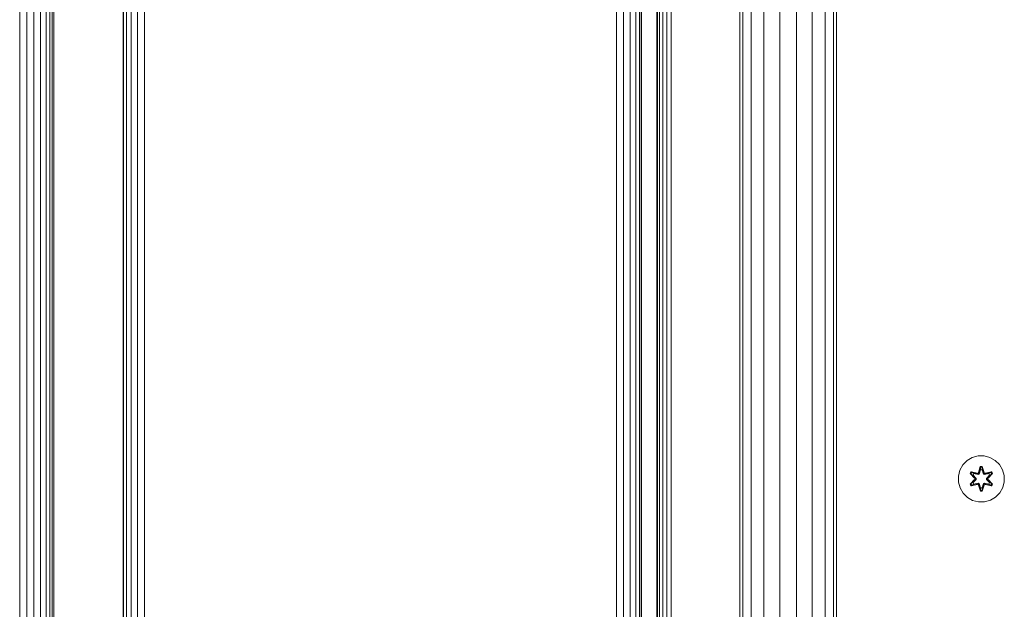
# Model space of a CAD drawing. Units: millimetres. Extents: x 2372 to 578302, y -1972 to 596964.
# Drawn here: x 4400 to 4742, y 7147 to 7352 of the extents above; entities that cross this region are included whole.
import ezdxf

# ---------------------------------------------------------------- set-up
doc = ezdxf.new("R2010")
doc.units = ezdxf.units.MM
doc.layers.add('Контур', color=7, linetype='Continuous', lineweight=15)

msp = doc.modelspace()

# ---------------------------------------------------------------- linework, layer by layer
at = {"layer": 'Контур'}
for p, q in [((4400.403, 6984.901), (4400.403, 7804.901)), ((4402.833, 6984.901), (4402.833, 7804.901)), ((4405.329, 6984.901), (4405.329, 7804.901)), ((4407.649, 7804.901), (4407.649, 6984.901)), ((4409.565, 6984.901), (4409.565, 7804.901)), ((4410.889, 7804.901), (4410.889, 6984.901)), ((4411.669, 6984.901), (4411.669, 7804.901)), ((4412.272, 7804.901), (4412.272, 6984.901)), ((4436.213, 6984.901), (4436.213, 7804.901)), ((4436.432, 7804.901), (4436.432, 6984.901)), ((4437.41, 6984.901), (4437.41, 7804.901)), ((4439.052, 7804.901), (4439.052, 6984.901)), ((4441.197, 7804.901), (4441.197, 6984.901)), ((4443.636, 7804.901), (4443.636, 6984.901)), ((4607.237, 7001.452), (4607.237, 7786.964)), ((4609.73, 7002.573), (4609.73, 7785.839)), ((4612.034, 7003.265), (4612.034, 7785.145)), ((4613.923, 7784.781), (4613.923, 7003.63)), ((4615.212, 7003.743), (4615.212, 7784.715)), ((4615.775, 7784.685), (4615.775, 7003.792)), ((4615.915, 7003.804), (4615.915, 7784.678)), ((4649.986, 7750.295), (4649.986, 7037.807)), ((4650.996, 7750.295), (4650.996, 7037.807)), ((4653.904, 7750.295), (4653.904, 7037.807)), ((4658.361, 7750.295), (4658.361, 7037.807)), ((4675.111, 7750.295), (4675.111, 7037.807)), ((4679.567, 7750.295), (4679.567, 7037.807)), ((4682.475, 7750.295), (4682.475, 7037.807)), ((4683.486, 7750.295), (4683.486, 7037.807)), ((4663.827, 7749.094), (4663.827, 7038.963)), ((4669.644, 7749.094), (4669.644, 7038.963)), ((4621.222, 7047.478), (4621.222, 7737.478)), ((4621.466, 7737.478), (4621.466, 7047.478)), ((4622.177, 7737.478), (4622.177, 7047.478)), ((4623.283, 7737.478), (4623.283, 7047.478)), ((4624.677, 7737.478), (4624.677, 7047.478)), ((4626.222, 7737.478), (4626.222, 7047.478)), ((4726.25, 7195.43), (4727.281, 7197.254)), ((4727.281, 7197.254), (4728.75, 7198.748)), ((4728.75, 7198.748), (4730.555, 7199.812)), ((4730.555, 7199.812), (4732.574, 7200.372)), ((4732.574, 7200.372), (4734.669, 7200.39)), ((4734.669, 7200.39), (4736.698, 7199.865)), ((4736.698, 7199.865), (4738.521, 7198.834)), ((4738.521, 7198.834), (4740.015, 7197.365)), ((4740.015, 7197.365), (4741.079, 7195.56)), ((4725.725, 7193.402), (4726.25, 7195.43)), ((4730.171, 7194.846), (4729.83, 7194.254)), ((4729.83, 7194.254), (4731.318, 7192.638)), ((4729.979, 7194.205), (4729.83, 7194.254)), ((4730.291, 7194.746), (4729.979, 7194.205)), ((4731.516, 7192.604), (4729.979, 7194.205)), ((4729.979, 7194.205), (4731.318, 7192.638)), ((4729.979, 7194.205), (4730.063, 7194.167)), ((4730.367, 7194.694), (4730.063, 7194.167)), ((4730.818, 7193.736), (4730.063, 7194.167)), ((4731.516, 7192.604), (4730.063, 7194.167)), ((4732.313, 7194.367), (4730.171, 7194.846)), ((4730.291, 7194.746), (4730.171, 7194.846)), ((4730.291, 7194.746), (4732.313, 7194.367)), ((4730.291, 7194.746), (4732.448, 7194.217)), ((4730.291, 7194.746), (4730.367, 7194.694)), ((4731.118, 7194.256), (4730.367, 7194.694)), ((4732.448, 7194.217), (4730.367, 7194.694)), ((4731.118, 7194.256), (4730.818, 7193.736)), ((4731.866, 7192.604), (4730.818, 7193.736)), ((4730.838, 7193.724), (4730.818, 7193.736)), ((4730.838, 7193.724), (4731.138, 7194.245)), ((4731.876, 7192.604), (4730.838, 7193.724)), ((4731.118, 7194.256), (4732.623, 7193.914)), ((4731.118, 7194.256), (4731.138, 7194.245)), ((4732.628, 7193.906), (4731.138, 7194.245)), ((4732.76, 7194.397), (4732.448, 7194.217)), ((4732.448, 7194.217), (4732.464, 7194.19)), ((4732.623, 7193.914), (4732.464, 7194.19)), ((4732.934, 7194.095), (4732.623, 7193.914)), ((4732.628, 7193.906), (4732.623, 7193.914)), ((4732.628, 7193.906), (4732.939, 7194.086)), ((4733.345, 7196.682), (4732.69, 7194.586)), ((4733.377, 7196.529), (4732.69, 7194.586)), ((4732.76, 7194.397), (4733.377, 7196.529)), ((4732.76, 7194.397), (4733.386, 7196.44)), ((4732.76, 7194.397), (4732.776, 7194.37)), ((4732.934, 7194.095), (4732.776, 7194.37)), ((4732.934, 7194.095), (4733.395, 7195.608)), ((4732.934, 7194.095), (4732.939, 7194.086)), ((4732.939, 7194.086), (4733.395, 7195.585)), ((4734.029, 7196.684), (4733.345, 7196.682)), ((4733.377, 7196.529), (4733.345, 7196.682)), ((4734.002, 7196.529), (4733.377, 7196.529)), ((4733.377, 7196.529), (4733.386, 7196.44)), ((4733.395, 7195.608), (4733.386, 7196.44)), ((4733.995, 7196.44), (4733.386, 7196.44)), ((4733.395, 7195.585), (4733.395, 7195.608)), ((4733.987, 7195.585), (4733.395, 7195.585)), ((4733.987, 7195.608), (4733.995, 7196.44)), ((4733.987, 7195.608), (4734.448, 7194.095)), ((4733.987, 7195.585), (4733.987, 7195.608)), ((4733.987, 7195.585), (4734.443, 7194.086)), ((4734.002, 7196.529), (4733.995, 7196.44)), ((4734.622, 7194.397), (4733.995, 7196.44)), ((4734.002, 7196.529), (4734.029, 7196.684)), ((4734.002, 7196.529), (4734.685, 7194.589)), ((4734.002, 7196.529), (4734.622, 7194.397)), ((4734.685, 7194.589), (4734.029, 7196.684)), ((4734.443, 7194.086), (4734.448, 7194.095)), ((4734.443, 7194.086), (4734.754, 7193.906)), ((4734.448, 7194.095), (4734.607, 7194.37)), ((4734.759, 7193.914), (4734.448, 7194.095)), ((4734.622, 7194.397), (4734.607, 7194.37)), ((4734.934, 7194.217), (4734.622, 7194.397)), ((4734.754, 7193.906), (4736.244, 7194.245)), ((4734.759, 7193.914), (4734.754, 7193.906)), ((4734.759, 7193.914), (4736.264, 7194.256)), ((4734.759, 7193.914), (4734.918, 7194.19)), ((4734.934, 7194.217), (4734.918, 7194.19)), ((4734.934, 7194.217), (4737.089, 7194.748)), ((4734.934, 7194.217), (4737.014, 7194.695)), ((4737.206, 7194.853), (4735.063, 7194.372)), ((4737.089, 7194.748), (4735.063, 7194.372)), ((4736.544, 7193.724), (4735.506, 7192.604)), ((4736.564, 7193.736), (4735.516, 7192.604)), ((4737.402, 7194.207), (4735.866, 7192.604)), ((4735.866, 7192.604), (4737.319, 7194.168)), ((4736.063, 7192.645), (4737.549, 7194.261)), ((4737.402, 7194.207), (4736.063, 7192.645)), ((4736.244, 7194.245), (4736.264, 7194.256)), ((4736.544, 7193.724), (4736.244, 7194.245)), ((4736.264, 7194.256), (4737.014, 7194.695)), ((4736.564, 7193.736), (4736.264, 7194.256)), ((4736.544, 7193.724), (4736.564, 7193.736)), ((4736.564, 7193.736), (4737.319, 7194.168)), ((4737.089, 7194.748), (4737.014, 7194.695)), ((4737.319, 7194.168), (4737.014, 7194.695)), ((4737.089, 7194.748), (4737.206, 7194.853)), ((4737.402, 7194.207), (4737.089, 7194.748)), ((4737.549, 7194.261), (4737.206, 7194.853)), ((4737.402, 7194.207), (4737.319, 7194.168)), ((4737.402, 7194.207), (4737.549, 7194.261)), ((4741.079, 7195.56), (4741.639, 7193.541)), ((4725.743, 7191.307), (4725.725, 7193.402)), ((4725.743, 7191.307), (4726.303, 7189.288)), ((4731.319, 7192.202), (4729.833, 7190.587)), ((4729.98, 7190.641), (4729.833, 7190.587)), ((4729.833, 7190.587), (4730.176, 7189.995)), ((4729.98, 7190.641), (4731.516, 7192.244)), ((4729.98, 7190.641), (4731.319, 7192.202)), ((4729.98, 7190.641), (4730.063, 7190.68)), ((4729.98, 7190.641), (4730.293, 7190.1)), ((4731.516, 7192.244), (4730.063, 7190.68)), ((4730.818, 7191.112), (4730.063, 7190.68)), ((4730.063, 7190.68), (4730.368, 7190.153)), ((4730.176, 7189.995), (4732.319, 7190.476)), ((4732.448, 7190.63), (4730.293, 7190.1)), ((4730.293, 7190.1), (4732.319, 7190.476)), ((4732.448, 7190.63), (4730.368, 7190.153)), ((4731.118, 7190.591), (4730.368, 7190.153)), ((4730.818, 7191.112), (4731.866, 7192.243)), ((4730.818, 7191.112), (4730.838, 7191.124)), ((4730.818, 7191.112), (4731.118, 7190.591)), ((4731.876, 7192.243), (4730.838, 7191.124)), ((4731.138, 7190.603), (4730.838, 7191.124)), ((4732.623, 7190.934), (4731.118, 7190.591)), ((4731.138, 7190.603), (4731.118, 7190.591)), ((4731.138, 7190.603), (4732.628, 7190.942)), ((4731.516, 7192.604), (4731.516, 7192.244)), ((4731.516, 7192.604), (4731.548, 7192.604)), ((4731.516, 7192.244), (4731.548, 7192.244)), ((4731.866, 7192.604), (4731.548, 7192.604)), ((4731.866, 7192.243), (4731.548, 7192.244)), ((4731.866, 7192.604), (4731.866, 7192.243)), ((4731.876, 7192.604), (4731.866, 7192.604)), ((4731.876, 7192.243), (4731.866, 7192.243)), ((4731.876, 7192.604), (4731.876, 7192.243)), ((4732.448, 7190.63), (4732.464, 7190.658)), ((4732.448, 7190.63), (4732.76, 7190.45)), ((4732.623, 7190.934), (4732.464, 7190.658)), ((4732.623, 7190.934), (4732.628, 7190.942)), ((4732.623, 7190.934), (4732.934, 7190.753)), ((4732.939, 7190.761), (4732.628, 7190.942)), ((4732.697, 7190.259), (4733.353, 7188.164)), ((4733.38, 7188.319), (4732.697, 7190.259)), ((4732.76, 7190.45), (4732.776, 7190.478)), ((4733.38, 7188.319), (4732.76, 7190.45)), ((4732.76, 7190.45), (4733.387, 7188.408)), ((4732.934, 7190.753), (4732.776, 7190.478)), ((4732.939, 7190.761), (4732.934, 7190.753)), ((4733.395, 7189.24), (4732.934, 7190.753)), ((4733.395, 7189.263), (4732.939, 7190.761)), ((4734.443, 7190.761), (4733.987, 7189.263)), ((4734.448, 7190.753), (4733.987, 7189.24)), ((4734.622, 7190.45), (4733.996, 7188.408)), ((4734.622, 7190.45), (4734.005, 7188.319)), ((4734.005, 7188.319), (4734.692, 7190.262)), ((4734.037, 7188.165), (4734.692, 7190.262)), ((4734.754, 7190.942), (4734.443, 7190.761)), ((4734.448, 7190.753), (4734.443, 7190.761)), ((4734.448, 7190.753), (4734.759, 7190.934)), ((4734.448, 7190.753), (4734.607, 7190.478)), ((4734.622, 7190.45), (4734.607, 7190.478)), ((4734.622, 7190.45), (4734.934, 7190.63)), ((4734.754, 7190.942), (4734.759, 7190.934)), ((4736.244, 7190.603), (4734.754, 7190.942)), ((4734.759, 7190.934), (4734.919, 7190.658)), ((4736.264, 7190.591), (4734.759, 7190.934)), ((4734.934, 7190.63), (4734.919, 7190.658)), ((4737.091, 7190.102), (4734.934, 7190.63)), ((4734.934, 7190.63), (4737.015, 7190.154)), ((4737.211, 7190.001), (4735.069, 7190.48)), ((4737.091, 7190.102), (4735.069, 7190.48)), ((4735.506, 7192.604), (4735.506, 7192.243)), ((4735.506, 7192.604), (4735.516, 7192.604)), ((4735.516, 7192.243), (4735.506, 7192.243)), ((4735.506, 7192.243), (4736.544, 7191.124)), ((4735.516, 7192.243), (4735.516, 7192.604)), ((4735.516, 7192.604), (4735.834, 7192.604)), ((4735.516, 7192.243), (4735.834, 7192.244)), ((4735.516, 7192.243), (4736.564, 7191.112)), ((4735.866, 7192.604), (4735.834, 7192.604)), ((4735.866, 7192.244), (4735.834, 7192.244)), ((4735.866, 7192.244), (4735.866, 7192.604)), ((4735.866, 7192.244), (4737.403, 7190.643)), ((4735.866, 7192.244), (4737.319, 7190.681)), ((4737.552, 7190.594), (4736.064, 7192.21)), ((4737.403, 7190.643), (4736.064, 7192.21)), ((4736.244, 7190.603), (4736.544, 7191.124)), ((4736.244, 7190.603), (4736.264, 7190.591)), ((4736.264, 7190.591), (4736.564, 7191.112)), ((4736.264, 7190.591), (4737.015, 7190.154)), ((4736.544, 7191.124), (4736.564, 7191.112)), ((4736.564, 7191.112), (4737.319, 7190.681)), ((4737.015, 7190.154), (4737.319, 7190.681)), ((4737.091, 7190.102), (4737.403, 7190.643)), ((4737.211, 7190.001), (4737.552, 7190.594)), ((4737.403, 7190.643), (4737.319, 7190.681)), ((4737.403, 7190.643), (4737.552, 7190.594)), ((4741.657, 7191.446), (4741.132, 7189.417)), ((4741.639, 7193.541), (4741.657, 7191.446)), ((4727.367, 7187.483), (4726.303, 7189.288)), ((4728.861, 7186.014), (4727.367, 7187.483)), ((4730.293, 7190.1), (4730.176, 7189.995)), ((4730.293, 7190.1), (4730.368, 7190.153)), ((4733.38, 7188.319), (4733.353, 7188.164)), ((4733.353, 7188.164), (4734.037, 7188.165)), ((4733.38, 7188.319), (4733.387, 7188.408)), ((4733.38, 7188.319), (4734.005, 7188.319)), ((4733.395, 7189.24), (4733.387, 7188.408)), ((4733.387, 7188.408), (4733.996, 7188.408)), ((4733.395, 7189.263), (4733.395, 7189.24)), ((4733.395, 7189.263), (4733.987, 7189.263)), ((4733.987, 7189.263), (4733.987, 7189.24)), ((4733.987, 7189.24), (4733.996, 7188.408)), ((4734.005, 7188.319), (4733.996, 7188.408)), ((4734.005, 7188.319), (4734.037, 7188.165)), ((4737.091, 7190.102), (4737.015, 7190.154)), ((4737.091, 7190.102), (4737.211, 7190.001)), ((4740.101, 7187.594), (4738.632, 7186.099)), ((4741.132, 7189.417), (4740.101, 7187.594)), ((4730.684, 7184.982), (4728.861, 7186.014)), ((4732.713, 7184.458), (4730.684, 7184.982)), ((4734.808, 7184.476), (4732.713, 7184.458)), ((4736.827, 7185.036), (4734.808, 7184.476)), ((4738.632, 7186.099), (4736.827, 7185.036))]:
    msp.add_line(p, q, dxfattribs=at)

doc.saveas('drawing.dxf')
